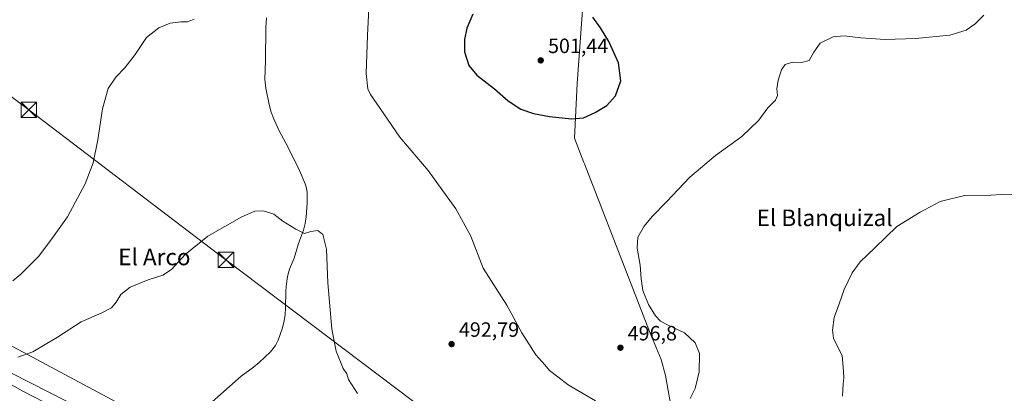
# Model space of a CAD drawing. Units: metres. Extents: x 563231 to 566691, y 4714838 to 4717185.
# Drawn here: x 564561 to 565037, y 4715931 to 4716112 of the extents above; entities that cross this region are included whole.
import ezdxf
from ezdxf.enums import TextEntityAlignment as Align

# ---------------------------------------------------------------- set-up
doc = ezdxf.new("R2010")
doc.units = ezdxf.units.M
doc.header["$MEASUREMENT"] = 0
for name, color, linetype, lineweight in [('Carretera de calzada única Cxs', 7, 'Continuous', 13), ('Cima', 7, 'Continuous', 0), ('Corriente natural lineal', 142, 'Continuous', 13), ('Cultivos herbáceos CxS', 92, 'Continuous', 0), ('Cultivos leñosos CxS', 92, 'Continuous', 0), ('Curva de nivel maestra', 30, 'Continuous', 30), ('Curva de nivel normal', 30, 'Continuous', 0), ('Municipio', 91, 'Continuous', 13), ('Municipio CxS', 4, 'Continuous', 0), ('Núcleo urbano CxS', 7, 'Continuous', 0), ('Punto de cota en terreno', 7, 'Continuous', 0), ('Rótulo de punto de cota en terreno', 7, 'Continuous', 0), ('Tendido', 6, 'Continuous', 0), ('Texto cartográfico', 7, 'Continuous', 0), ('Torre de tendido puntual', 7, 'Continuous', 0), ('Vía pecuaria CxS', 92, 'Continuous', 13)]:
    doc.layers.add(name, color=color, linetype=linetype, lineweight=lineweight)
doc.styles.add('Style-Arial', font='txt')

# ---------------------------------------------------------------- blocks, each defined once
blk = doc.blocks.new('*U14')
at = {"layer": 'Cultivos herbáceos CxS', "color": 92, "linetype": 'Continuous', "lineweight": 0}
blk.add_polyline3d([(564680.2509, 4715878.1553, 488.5015), (564556.9495, 4715940.9345, 489.2871)], dxfattribs=at)
blk = doc.blocks.new('5PATER')
at = {"layer": 'Cultivos leñosos CxS', "linetype": 'Continuous', "lineweight": 0}
h = blk.add_hatch(color=51, dxfattribs=at)
edge = h.paths.add_edge_path()
edge.add_ellipse((0, 0), major_axis=(-0.11, -0.111), ratio=0.999422, start_angle=0, end_angle=360)
blk = doc.blocks.new('5TTEND')
at = {"layer": 'Cima', "color": 7, "linetype": 'Continuous', "lineweight": 0}
for p, q in [((-0.375, 0.3754), (0.375, -0.3746)), ((0.372, 0.3784), (-0.372, -0.3776))]:
    blk.add_line(p, q, dxfattribs=at)
at = {"layer": 'Cima', "color": 7, "linetype": 'Continuous', "lineweight": 0, "flags": 128}
blk.add_lwpolyline([(-0.375, -0.3746), (0.375, -0.3746), (0.375, 0.3754), (-0.375, 0.3754), (-0.372, -0.3776)], dxfattribs=at)

msp = doc.modelspace()

# ---------------------------------------------------------------- linework, layer by layer
at = {"layer": 'Carretera de calzada única Cxs', "color": 7, "linetype": 'Continuous', "lineweight": 13}
msp.add_polyline3d([(564545.5701, 4715941.5101, 488.7703), (564562.2301, 4715932.4101, 488.4843), (564593.7301, 4715916.1101, 488.2862), (564634.5701, 4715895.2701, 488.1945), (564675.4701, 4715874.8601, 488.4737), (564696.5401, 4715863.7101, 488.626), (564733.8001, 4715842.5101, 488.83), (564750.1801, 4715832.4001, 488.9366), (564760.9101, 4715825.2601, 488.932), (564787.0401, 4715806.8301, 488.868), (564812.7201, 4715787.8701, 488.678), (564848.7701, 4715760.4901, 487.992), (564887.0501, 4715732.6401, 486.9626), (564919.9301, 4715707.7501, 486.0015), (564925.4701, 4715703.1401, 485.8022), (564930.7501, 4715698.1401, 485.587), (564940.4201, 4715687.6801, 485.0955), (564946.7101, 4715679.6301, 484.8117), (564952.0501, 4715670.8901, 484.2598), (564955.0201, 4715664.5501, 483.8518), (564959.0001, 4715653.9801, 483.3616), (564962.2601, 4715643.2401, 482.9387), (564967.7001, 4715618.0201, 481.7921), (564982.0801, 4715545.4401, 479.2362)], dxfattribs=at)
msp.add_polyline3d([(564545.5701, 4715941.5101, 488.7703), (564562.2301, 4715932.4101, 488.4843), (564593.7301, 4715916.1101, 488.2862), (564634.5701, 4715895.2701, 488.1945), (564675.4701, 4715874.8601, 488.4737), (564696.5401, 4715863.7101, 488.626), (564733.8001, 4715842.5101, 488.83), (564750.1801, 4715832.4001, 488.9366), (564760.9101, 4715825.2601, 488.932), (564787.0401, 4715806.8301, 488.868), (564812.7201, 4715787.8701, 488.678), (564848.7701, 4715760.4901, 487.992), (564887.0501, 4715732.6401, 486.9626), (564919.9301, 4715707.7501, 486.0015), (564925.4701, 4715703.1401, 485.8022), (564930.7501, 4715698.1401, 485.587), (564940.4201, 4715687.6801, 485.0955), (564946.7101, 4715679.6301, 484.8117), (564952.0501, 4715670.8901, 484.2598), (564955.0201, 4715664.5501, 483.8518), (564959.0001, 4715653.9801, 483.3616), (564962.2601, 4715643.2401, 482.9387), (564967.7001, 4715618.0201, 481.7921), (564982.0801, 4715545.4401, 479.2362)], dxfattribs=at)
at = {"layer": 'Corriente natural lineal', "color": 142, "linetype": 'Continuous', "lineweight": 13}
msp.add_polyline3d([(564680.1901, 4716113.1401, 493.5313), (564679.8901, 4716108.2801, 493.3843), (564679.6701, 4716092.2801, 493.1609), (564679.3401, 4716083.3801, 493.0308), (564679.8001, 4716079.1001, 492.9667), (564681.4801, 4716071.1501, 492.5759), (564682.4701, 4716067.5101, 492.4506), (564683.5801, 4716064.4901, 492.2985), (564686.1601, 4716058.7801, 492.034), (564690.7001, 4716050.2901, 491.8678), (564696.1401, 4716039.1701, 491.4144), (564698.9401, 4716032.7101, 491.1169), (564699.5401, 4716030.6301, 490.971), (564699.8001, 4716028.5001, 490.8631), (564699.7801, 4716023.3601, 490.6364), (564699.3801, 4716016.7901, 490.292), (564698.8801, 4716013.5301, 490.1635), (564698.0401, 4716010.3201, 490.0533), (564695.6701, 4716003.8301, 489.8131), (564693.6101, 4715996.7201, 489.689), (564691.2101, 4715991.4001, 489.6063), (564690.3101, 4715987.8801, 489.5515), (564689.7801, 4715984.3101, 489.4564), (564689.5101, 4715981.1601, 489.3685), (564689.3401, 4715972.4401, 489.1378), (564689.1401, 4715969.4201, 489.0214), (564688.7301, 4715966.4001, 488.9276), (564687.9101, 4715963.0301, 488.8772), (564685.8101, 4715957.0001, 488.7714), (564684.4601, 4715954.4201, 488.6886), (564682.1001, 4715951.4101, 488.5983), (564676.6701, 4715946.2801, 488.4923), (564673.8501, 4715943.9401, 488.3838), (564667.8801, 4715939.6001, 488.2239), (564643.9101, 4715918.3101, 487.5599)], dxfattribs=at)
at = {"layer": 'Cultivos herbáceos CxS', "color": 92, "linetype": 'Continuous', "lineweight": 0}
msp.add_polyline3d([(564556.9495, 4715940.9345, 489.2871), (564680.2509, 4715878.1553, 488.5015)], dxfattribs=at)
at = {"layer": 'Curva de nivel maestra', "color": 30, "linetype": 'Continuous', "lineweight": 30, "elevation": 500, "flags": 128}
msp.add_lwpolyline([(564780.08, 4716114.8501), (564777.12, 4716108.1301), (564775.99, 4716102.6501), (564776.08, 4716096.6401), (564778.09, 4716090.0601), (564782.02, 4716085.3201), (564790.48, 4716078.8001), (564797.21, 4716072.8601), (564803.3, 4716068.9601), (564809.45, 4716066.7701), (564817.13, 4716065.3101), (564827.78, 4716064.1701), (564833.66, 4716064.7201), (564839.33, 4716067.2001), (564845, 4716070.7201), (564849.17, 4716075.3201), (564851.7, 4716082.6501), (564850.54, 4716091.3101), (564845.88, 4716101.6401), (564841.84, 4716108.3101), (564838.24, 4716113.4501)], dxfattribs=at)
at = {"layer": 'Curva de nivel normal', "color": 30, "linetype": 'Continuous', "lineweight": 0, "flags": 128}
for points, elevation in [([(564729.76, 4716117.7101), (564728.99, 4716104.6201), (564728.46, 4716086.0801), (564729.28, 4716078.7601), (564730.47, 4716076.0101), (564736.95, 4716066.5701), (564744.66, 4716055.3001), (564758.45, 4716039.1301), (564771.88, 4716020.6101), (564779.01, 4716007.4101), (564785.13, 4715991.9101), (564796.51, 4715973.9801), (564803.77, 4715960.6601), (564810.59, 4715950.0001), (564814.9, 4715945.0401), (564817.25, 4715942.4101), (564821.21, 4715939.2901), (564826.26, 4715935.3501), (564839.38, 4715927.6601)], 495), ([(564557.31, 4715985.7001), (564561.19, 4715988.9201), (564565.31, 4715993.2201), (564569.68, 4715997.5601), (564575.68, 4716005.4401), (564583.72, 4716016.7101), (564592.3, 4716032.7201), (564596.18, 4716042.9801), (564598.4, 4716053.9801), (564600.74, 4716069.1201), (564603.54, 4716078.8801), (564607.23, 4716084.4601), (564611.58, 4716088.9801), (564616.49, 4716095.3101), (564622, 4716103.6401), (564628.06, 4716108.3401), (564633.51, 4716110.5401), (564638.73, 4716111.1601), (564641.86, 4716111.2201), (564645.06, 4716112.5301)], 495), ([(564885.28, 4715928.7201), (564887.7, 4715933.6701), (564889.7, 4715941.7001), (564889.86, 4715950.5201), (564887.76, 4715955.7601), (564882.54, 4715960.5301), (564874.61, 4715964.2701), (564870.97, 4715966.3001), (564868.52, 4715968.8401), (564865.05, 4715974.3701), (564862.45, 4715981.1101), (564861.49, 4715986.7801), (564861.06, 4715993.2801), (564859.55, 4716001.5101), (564859.91, 4716006.9501), (564862.96, 4716012.3201), (564866.87, 4716016.9801), (564873.83, 4716023.9801), (564885.1, 4716035.9801), (564897.62, 4716046.5301), (564910.32, 4716055.6801), (564918.56, 4716063.5001), (564922.96, 4716069.6101), (564926.64, 4716073.1801), (564927.59, 4716075.4301), (564927.3, 4716078.7301), (564927.96, 4716082.9801), (564929.54, 4716087.9801), (564931.37, 4716090.5401), (564934.87, 4716091.6701), (564939.22, 4716091.4201), (564942.93, 4716092.4801), (564945.1, 4716096.5501), (564948.22, 4716100.8101), (564954.46, 4716103.8501), (564959.94, 4716104.4201), (564967.99, 4716103.3801), (564979.68, 4716102.6201), (564994.45, 4716103.0601), (565011.02, 4716104.7601), (565018.98, 4716107.1801), (565023.31, 4716110.2701), (565027.42, 4716114.4401)], 495), ([(564959.12, 4715929.9901), (564959.41, 4715935.9901), (564959.69, 4715938.6601), (564959.46, 4715941.9901), (564958.91, 4715949.6601), (564956.27, 4715954.5501), (564954.74, 4715958.0001), (564954.23, 4715961.9001), (564955.07, 4715968.0101), (564957.46, 4715974.6201), (564959.83, 4715981.6201), (564963.73, 4715989.7201), (564967.68, 4715994.9801), (564974.72, 4716001.7401), (564985.43, 4716012.1101), (564996.74, 4716019.0701), (565006.35, 4716024.2301), (565018.08, 4716027.0501), (565030.98, 4716027.2801), (565036.11, 4716027.5001), (565041.84, 4716027.7101)], 490), ([(564559.8, 4715948.8301), (564567.02, 4715951.4401), (564578.87, 4715958.5401), (564590.46, 4715965.9801), (564600.36, 4715970.3201), (564605.06, 4715972.7201), (564607.35, 4715975.3701), (564609.65, 4715979.2201), (564614.18, 4715982.7501), (564622.8, 4715986.2201), (564629.98, 4715988.5201), (564634.08, 4715991.2501), (564640.69, 4715998.5501), (564651.74, 4716007.3201), (564668.23, 4716016.8101), (564674.54, 4716019.5101), (564678.36, 4716019.6701), (564681.22, 4716018.8601), (564683.67, 4716017.9801), (564687.98, 4716014.6201), (564694.43, 4716010.7401), (564698.48, 4716008.6601), (564701.55, 4716009.6701), (564705.04, 4716010.2201), (564707.5, 4716008.1401), (564709.13, 4716001.1101), (564709.85, 4715984.8201), (564711.81, 4715962.3601), (564713.83, 4715951.7501), (564717.34, 4715943.3301), (564719.01, 4715940.6601), (564719.88, 4715937.9901), (564724.15, 4715931.1601)], 490)]:
    msp.add_lwpolyline(points, dxfattribs=dict(at, elevation=elevation))
at = {"layer": 'Municipio', "color": 91, "linetype": 'Continuous', "lineweight": 13, "flags": 128}
msp.add_lwpolyline([(564834.079, 4716130.433), (564830.576, 4716081.385), (564829.276, 4716054.831), (564833.86, 4716043.01), (564834.091, 4716042.411), (564865.536, 4715961.308), (564871.288, 4715947.677), (564873.353, 4715939.937), (564877.034, 4715919.038)], dxfattribs=at)
msp.add_lwpolyline([(564834.079, 4716130.433), (564830.576, 4716081.385), (564829.276, 4716054.831), (564833.86, 4716043.01), (564834.091, 4716042.411), (564865.536, 4715961.308), (564871.288, 4715947.677), (564873.353, 4715939.937), (564877.034, 4715919.038)], dxfattribs=at)
at = {"layer": 'Municipio CxS', "color": 4, "linetype": 'Continuous', "lineweight": 0, "flags": 128}
for points in [[(564834.079, 4716130.433), (564830.576, 4716081.385), (564829.276, 4716054.831), (564833.86, 4716043.01), (564834.091, 4716042.411), (564865.536, 4715961.308), (564871.288, 4715947.677), (564873.353, 4715939.937), (564877.034, 4715919.038)], [(564877.034, 4715919.038), (564873.353, 4715939.937), (564871.288, 4715947.677), (564865.536, 4715961.308), (564834.091, 4716042.411), (564833.86, 4716043.01), (564829.276, 4716054.831), (564830.576, 4716081.385), (564834.079, 4716130.433)]]:
    msp.add_lwpolyline(points, dxfattribs=at)
at = {"layer": 'Núcleo urbano CxS', "color": 7, "linetype": 'Continuous', "lineweight": 0}
msp.add_polyline3d([(564556.9495, 4715940.9345, 489.2871), (564680.2509, 4715878.1553, 488.5015)], dxfattribs=at)
msp.add_polyline3d([(564556.9495, 4715940.9345, 489.2871), (564680.2509, 4715878.1553, 488.5015)], dxfattribs=at)
at = {"layer": 'Tendido', "color": 6, "linetype": 'Continuous', "lineweight": 0}
msp.add_polyline3d([(565301.4794, 4714859.2416, 465.9843), (565254.1646, 4714975.1932, 468.6028), (565205.6247, 4715093.6543, 472.9593), (565160.4567, 4715202.6111, 477.4182), (565110.3975, 4715324.743, 492.5968), (565082.8348, 4715392.0777, 493.827), (564994.4709, 4715606.3925, 481.0534), (564913.032, 4715805.977, 498.5054), (564767.22, 4715915.41, 491.7395), (564660.5026, 4715995.9164, 489.4533), (564565.0623, 4716068.5557, 498.7085), (564478.4469, 4716133.9287, 506.2616), (564299.6279, 4716268.8334, 514.2709), (564196.1888, 4716347.1193, 512.5787), (564078.5435, 4716520.6187, 503.946), (564006.3121, 4716628.9658, 519.1421), (563949.1755, 4716713.8731, 518.253), (563831.0256, 4716889.5216, 517.8658), (563713.275, 4717064.3388, 531.8761), (563650.7023, 4717157.3605, 527.8778)], dxfattribs=at)
at = {"layer": 'Vía pecuaria CxS', "color": 92, "linetype": 'Continuous', "lineweight": 13}
msp.add_polyline3d([(564543.8282, 4715961.0446, 492.2652), (564611.9858, 4715924.5761, 487.2934)], dxfattribs=at)
msp.add_polyline3d([(564543.8282, 4715961.0446, 492.2652), (564611.9858, 4715924.5761, 487.2934)], dxfattribs=at)

# ---------------------------------------------------------------- block references
at = {"layer": 'Cultivos herbáceos CxS', "color": 92, "linetype": 'Continuous', "lineweight": 0}
msp.add_blockref('*U14', (0, 0), dxfattribs=at)
at = {"layer": 'Punto de cota en terreno', "color": 7, "linetype": 'Continuous', "lineweight": 0, "xscale": 10, "yscale": 10, "zscale": 10}
for p in [(564812.94, 4716092.52, 501.44), (564769.77, 4715955.14, 492.79), (564851.51, 4715953.39, 496.8)]:
    msp.add_blockref('5PATER', p, dxfattribs=at)
at = {"layer": 'Torre de tendido puntual', "color": 7, "linetype": 'Continuous', "lineweight": 0, "xscale": 10, "yscale": 10, "zscale": 10}
for p in [(564565.0623, 4716068.5557, 498.7085), (564660.5026, 4715995.9164, 489.4533)]:
    msp.add_blockref('5TTEND', p, dxfattribs=at)

# ---------------------------------------------------------------- texts
at = {"layer": 'Rótulo de punto de cota en terreno', "color": 7, "linetype": 'Continuous', "lineweight": 0, "style": 'Style-Arial'}
for s, p in [('501,44', (564816.4678, 4716096.0478)), ('492,79', (564773.2978, 4715958.6678)), ('496,8', (564855.0378, 4715956.9178))]:
    msp.add_text(s, height=7, dxfattribs=at).set_placement(p)
at = {"layer": 'Texto cartográfico', "color": 7, "linetype": 'Continuous', "lineweight": 0, "style": 'Style-Arial'}
for s, p in [('El Blanquizal', (564950.4004, 4716016.3002)), ('El Arco', (564625.8538, 4715997.3102))]:
    msp.add_text(s, height=8, dxfattribs=at).set_placement(p, align=Align.MIDDLE_CENTER)

doc.saveas('drawing.dxf')
